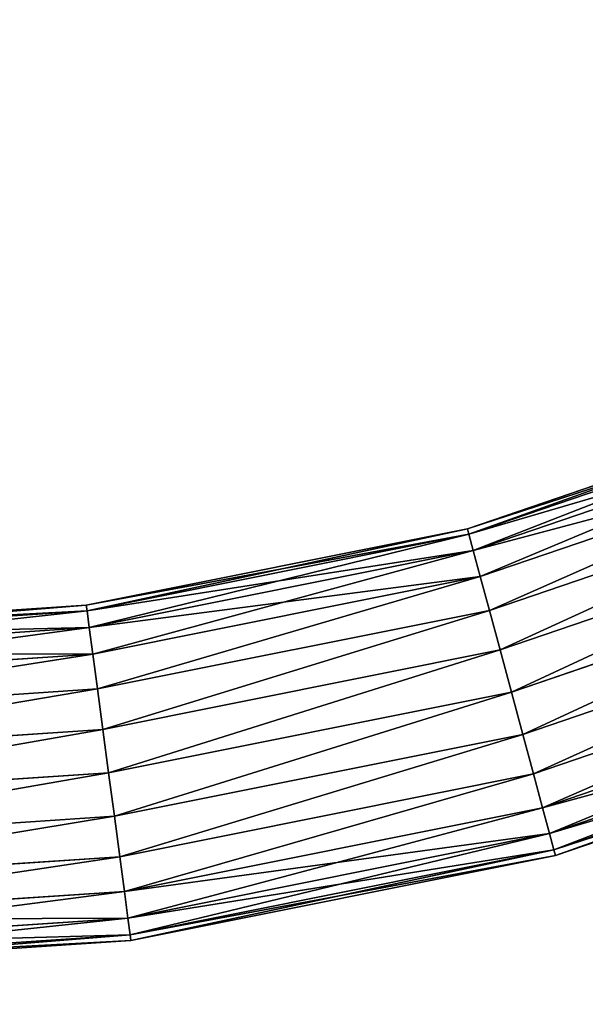
# Model space of a CAD drawing. Units: millimetres. Extents: x -5700 to 4690, y 0 to 7336.
# Drawn here: x 171 to 288, y 3059 to 3262 of the extents above; entities that cross this region are included whole.
import ezdxf

# ---------------------------------------------------------------- set-up
doc = ezdxf.new("R2010")
doc.units = ezdxf.units.MM
doc.layers.get('0').update_dxf_attribs({"true_color": 0xff5454})

# ---------------------------------------------------------------- blocks, each defined once
blk = doc.blocks.new('Group_14')
at = {"color": 8, "true_color": 0x64777b}
for p, q in [((921.08, 117.12, 35), (844.94, 91.16, 35)), ((921.54, 116.02, 44.06), (845.25, 90.01, 44.06)), ((921.54, 116.02, 25.94), (845.25, 90.01, 25.94)), ((922.88, 112.79, 52.5), (846.16, 86.64, 52.5)), ((922.88, 112.79, 17.5), (846.16, 86.64, 17.5)), ((925.02, 107.65, 59.75), (847.61, 81.26, 59.75)), ((925.02, 107.65, 10.25), (847.61, 81.26, 10.25)), ((927.8, 100.96, 65.31), (849.49, 74.27, 65.31)), ((927.8, 100.96, 4.69), (849.49, 74.27, 4.69)), ((931.04, 93.17, 68.8), (851.69, 66.11, 68.8)), ((931.04, 93.17, 1.19), (851.69, 66.11, 1.19)), ((844.94, 91.16, 35), (766.06, 75.37, 35)), ((845.25, 90.01, 44.06), (766.22, 74.19, 44.06)), ((845.25, 90.01, 25.94), (766.22, 74.19, 25.94)), ((844.94, 91.16, 35), (845.25, 90.01, 44.06)), ((845.25, 90.01, 25.94), (844.94, 91.16, 35)), ((845.25, 90.01, 44.06), (846.16, 86.64, 52.5)), ((846.16, 86.64, 17.5), (845.25, 90.01, 25.94)), ((846.16, 86.64, 52.5), (766.68, 70.72, 52.5)), ((846.16, 86.64, 17.5), (766.68, 70.72, 17.5)), ((846.16, 86.64, 52.5), (847.61, 81.26, 59.75)), ((847.61, 81.26, 10.25), (846.16, 86.64, 17.5)), ((934.52, 84.8, 70), (854.04, 57.37, 70)), ((934.52, 84.8), (854.04, 57.37)), ((847.61, 81.26, 59.75), (767.41, 65.21, 59.75)), ((847.61, 81.26, 10.25), (767.41, 65.21, 10.25)), ((847.61, 81.26, 59.75), (849.49, 74.27, 65.31)), ((849.49, 74.27, 4.69), (847.61, 81.26, 10.25)), ((766.06, 75.37, 35), (685.79, 70, 35)), ((766.06, 75.37, 35), (766.22, 74.19, 44.06)), ((766.22, 74.19, 25.94), (766.06, 75.37, 35)), ((938, 76.44, 68.8), (856.4, 48.62, 68.8)), ((938, 76.44, 1.19), (856.4, 48.62, 1.19)), ((766.22, 74.19, 44.06), (685.8, 68.81, 44.06)), ((766.22, 74.19, 25.94), (685.8, 68.81, 25.94)), ((766.22, 74.19, 44.06), (766.68, 70.72, 52.5)), ((766.68, 70.72, 17.5), (766.22, 74.19, 25.94)), ((849.49, 74.27, 65.31), (768.37, 58.02, 65.31)), ((849.49, 74.27, 4.69), (768.37, 58.02, 4.69)), ((849.49, 74.27, 65.31), (851.69, 66.11, 68.8)), ((851.69, 66.11, 1.19), (849.49, 74.27, 4.69)), ((766.68, 70.72, 52.5), (685.8, 65.31, 52.5)), ((766.68, 70.72, 17.5), (685.8, 65.31, 17.5)), ((766.68, 70.72, 52.5), (767.41, 65.21, 59.75)), ((767.41, 65.21, 10.25), (766.68, 70.72, 17.5)), ((941.24, 68.64, 65.31), (858.59, 40.47, 65.31)), ((941.24, 68.64, 4.69), (858.59, 40.47, 4.69)), ((767.41, 65.21, 59.75), (685.81, 59.75, 59.75)), ((767.41, 65.21, 10.25), (685.81, 59.75, 10.25)), ((767.41, 65.21, 59.75), (768.37, 58.02, 65.31)), ((768.37, 58.02, 4.69), (767.41, 65.21, 10.25)), ((851.69, 66.11, 68.8), (769.48, 49.65, 68.8)), ((851.69, 66.11, 1.19), (769.48, 49.65, 1.19)), ((851.69, 66.11, 68.8), (854.04, 57.37, 70)), ((854.04, 57.37), (851.69, 66.11, 1.19)), ((860.48, 33.47, 10.25), (944.02, 61.95, 10.25)), ((944.02, 61.95, 59.75), (860.48, 33.47, 59.75)), ((768.37, 58.02, 65.31), (685.82, 52.5, 65.31)), ((768.37, 58.02, 4.69), (685.82, 52.5, 4.69)), ((768.37, 58.02, 65.31), (769.48, 49.65, 68.8)), ((769.48, 49.65, 1.19), (768.37, 58.02, 4.69)), ((854.04, 57.37, 70), (770.67, 40.67, 70)), ((854.04, 57.37), (770.67, 40.67)), ((854.04, 57.37, 70), (856.4, 48.62, 68.8)), ((856.4, 48.62, 1.19), (854.04, 57.37)), ((946.16, 56.81, 17.5), (861.93, 28.1, 17.5)), ((946.16, 56.81, 52.5), (861.93, 28.1, 52.5)), ((947.5, 53.58, 25.94), (862.84, 24.72, 25.94)), ((947.5, 53.58, 44.06), (862.84, 24.72, 44.06)), ((947.96, 52.48, 35), (863.15, 23.57, 35)), ((769.48, 49.65, 68.8), (685.83, 44.06, 68.8)), ((769.48, 49.65, 1.19), (685.83, 44.06, 1.19)), ((769.48, 49.65, 68.8), (770.67, 40.67, 70)), ((770.67, 40.67), (769.48, 49.65, 1.19)), ((856.4, 48.62, 68.8), (771.87, 31.69, 68.8)), ((856.4, 48.62, 1.19), (771.87, 31.69, 1.19)), ((856.4, 48.62, 68.8), (858.59, 40.47, 65.31)), ((858.59, 40.47, 4.69), (856.4, 48.62, 1.19)), ((770.67, 40.67, 70), (685.84, 35, 70)), ((770.67, 40.67), (685.84, 35)), ((770.67, 40.67, 70), (771.87, 31.69, 68.8)), ((771.87, 31.69, 1.19), (770.67, 40.67)), ((858.59, 40.47, 65.31), (772.98, 23.32, 65.31)), ((858.59, 40.47, 4.69), (772.98, 23.32, 4.69)), ((858.59, 40.47, 65.31), (860.48, 33.47, 59.75)), ((860.48, 33.47, 10.25), (858.59, 40.47, 4.69)), ((773.94, 16.14, 10.25), (860.48, 33.47, 10.25)), ((860.48, 33.47, 59.75), (773.94, 16.14, 59.75)), ((861.93, 28.1, 17.5), (860.48, 33.47, 10.25)), ((860.48, 33.47, 59.75), (861.93, 28.1, 52.5)), ((771.87, 31.69, 68.8), (685.85, 25.94, 68.8)), ((771.87, 31.69, 1.19), (685.85, 25.94, 1.19)), ((771.87, 31.69, 68.8), (772.98, 23.32, 65.31)), ((772.98, 23.32, 4.69), (771.87, 31.69, 1.19)), ((861.93, 28.1, 17.5), (774.67, 10.62, 17.5)), ((861.93, 28.1, 52.5), (774.67, 10.62, 52.5)), ((862.84, 24.72, 25.94), (861.93, 28.1, 17.5)), ((861.93, 28.1, 52.5), (862.84, 24.72, 44.06)), ((862.84, 24.72, 25.94), (775.13, 7.16, 25.94)), ((862.84, 24.72, 44.06), (775.13, 7.16, 44.06)), ((863.15, 23.57, 35), (862.84, 24.72, 25.94)), ((862.84, 24.72, 44.06), (863.15, 23.57, 35)), ((772.98, 23.32, 65.31), (685.86, 17.5, 65.31)), ((772.98, 23.32, 4.69), (685.86, 17.5, 4.69)), ((772.98, 23.32, 65.31), (773.94, 16.14, 59.75)), ((773.94, 16.14, 10.25), (772.98, 23.32, 4.69)), ((863.15, 23.57, 35), (775.29, 5.98, 35)), ((685.87, 10.25, 10.25), (773.94, 16.14, 10.25)), ((773.94, 16.14, 59.75), (685.87, 10.25, 59.75)), ((774.67, 10.62, 17.5), (773.94, 16.14, 10.25)), ((773.94, 16.14, 59.75), (774.67, 10.62, 52.5)), ((774.67, 10.62, 17.5), (685.88, 4.69, 17.5)), ((774.67, 10.62, 52.5), (685.88, 4.69, 52.5)), ((775.13, 7.16, 25.94), (774.67, 10.62, 17.5)), ((774.67, 10.62, 52.5), (775.13, 7.16, 44.06)), ((775.13, 7.16, 25.94), (685.88, 1.19, 25.94)), ((775.13, 7.16, 44.06), (685.88, 1.19, 44.06)), ((775.29, 5.98, 35), (775.13, 7.16, 25.94)), ((775.13, 7.16, 44.06), (775.29, 5.98, 35)), ((775.29, 5.98, 35), (685.88, 0, 35))]:
    blk.add_line(p, q, dxfattribs=at)
mesh = blk.add_polyface(dxfattribs=at)
corners = [(845.25, 90.01, 44.06), (921.08, 117.12, 35), (844.94, 91.16, 35), (921.54, 116.02, 44.06)]
mesh.append_faces([[corners[k] for k in face] for face in [(0, 1, 2), (1, 0, 3)]], dxfattribs={"vtx0": -1, "color": 8})
mesh = blk.add_polyface(dxfattribs=at)
corners = [(844.94, 91.16, 35), (921.54, 116.02, 25.94), (845.25, 90.01, 25.94), (921.08, 117.12, 35)]
mesh.append_faces([[corners[k] for k in face] for face in [(0, 1, 2), (1, 0, 3)]], dxfattribs={"vtx0": -1, "color": 8})
mesh = blk.add_polyface(dxfattribs=at)
corners = [(846.16, 86.64, 52.5), (921.54, 116.02, 44.06), (845.25, 90.01, 44.06), (922.88, 112.79, 52.5)]
mesh.append_faces([[corners[k] for k in face] for face in [(0, 1, 2), (1, 0, 3)]], dxfattribs={"vtx0": -1, "color": 8})
mesh = blk.add_polyface(dxfattribs=at)
corners = [(845.25, 90.01, 25.94), (922.88, 112.79, 17.5), (846.16, 86.64, 17.5), (921.54, 116.02, 25.94)]
mesh.append_faces([[corners[k] for k in face] for face in [(0, 1, 2), (1, 0, 3)]], dxfattribs={"vtx0": -1, "color": 8})
mesh = blk.add_polyface(dxfattribs=at)
corners = [(847.61, 81.26, 59.75), (922.88, 112.79, 52.5), (846.16, 86.64, 52.5), (925.02, 107.65, 59.75)]
mesh.append_faces([[corners[k] for k in face] for face in [(0, 1, 2), (1, 0, 3)]], dxfattribs={"vtx0": -1, "color": 8})
mesh = blk.add_polyface(dxfattribs=at)
corners = [(846.16, 86.64, 17.5), (925.02, 107.65, 10.25), (847.61, 81.26, 10.25), (922.88, 112.79, 17.5)]
mesh.append_faces([[corners[k] for k in face] for face in [(0, 1, 2), (1, 0, 3)]], dxfattribs={"vtx0": -1, "color": 8})
mesh = blk.add_polyface(dxfattribs=at)
corners = [(849.49, 74.27, 65.31), (925.02, 107.65, 59.75), (847.61, 81.26, 59.75), (927.8, 100.96, 65.31)]
mesh.append_faces([[corners[k] for k in face] for face in [(0, 1, 2), (1, 0, 3)]], dxfattribs={"vtx0": -1, "color": 8})
mesh = blk.add_polyface(dxfattribs=at)
corners = [(925.02, 107.65, 10.25), (849.49, 74.27, 4.69), (847.61, 81.26, 10.25), (927.8, 100.96, 4.69)]
mesh.append_faces([[corners[k] for k in face] for face in [(0, 1, 2), (1, 0, 3)]], dxfattribs={"vtx0": -1, "color": 8})
mesh = blk.add_polyface(dxfattribs=at)
corners = [(851.69, 66.11, 68.8), (927.8, 100.96, 65.31), (849.49, 74.27, 65.31), (931.04, 93.17, 68.8)]
mesh.append_faces([[corners[k] for k in face] for face in [(0, 1, 2), (1, 0, 3)]], dxfattribs={"vtx0": -1, "color": 8})
mesh = blk.add_polyface(dxfattribs=at)
corners = [(927.8, 100.96, 4.69), (851.69, 66.11, 1.19), (849.49, 74.27, 4.69), (931.04, 93.17, 1.19)]
mesh.append_faces([[corners[k] for k in face] for face in [(0, 1, 2), (1, 0, 3)]], dxfattribs={"vtx0": -1, "color": 8})
mesh = blk.add_polyface(dxfattribs=at)
corners = [(854.04, 57.37, 70), (931.04, 93.17, 68.8), (851.69, 66.11, 68.8), (934.52, 84.8, 70)]
mesh.append_faces([[corners[k] for k in face] for face in [(0, 1, 2), (1, 0, 3)]], dxfattribs={"vtx0": -1, "color": 8})
mesh = blk.add_polyface(dxfattribs=at)
corners = [(931.04, 93.17, 1.19), (854.04, 57.37), (851.69, 66.11, 1.19), (934.52, 84.8)]
mesh.append_faces([[corners[k] for k in face] for face in [(0, 1, 2), (1, 0, 3)]], dxfattribs={"vtx0": -1, "color": 8})
mesh = blk.add_polyface(dxfattribs=at)
corners = [(766.22, 74.19, 44.06), (844.94, 91.16, 35), (766.06, 75.37, 35), (845.25, 90.01, 44.06)]
mesh.append_faces([[corners[k] for k in face] for face in [(0, 1, 2), (1, 0, 3)]], dxfattribs={"vtx0": -1, "color": 8})
mesh = blk.add_polyface(dxfattribs=at)
corners = [(766.06, 75.37, 35), (845.25, 90.01, 25.94), (766.22, 74.19, 25.94), (844.94, 91.16, 35)]
mesh.append_faces([[corners[k] for k in face] for face in [(0, 1, 2), (1, 0, 3)]], dxfattribs={"vtx0": -1, "color": 8})
mesh = blk.add_polyface(dxfattribs=at)
corners = [(766.68, 70.72, 52.5), (845.25, 90.01, 44.06), (766.22, 74.19, 44.06), (846.16, 86.64, 52.5)]
mesh.append_faces([[corners[k] for k in face] for face in [(0, 1, 2), (1, 0, 3)]], dxfattribs={"vtx0": -1, "color": 8})
mesh = blk.add_polyface(dxfattribs=at)
corners = [(766.22, 74.19, 25.94), (846.16, 86.64, 17.5), (766.68, 70.72, 17.5), (845.25, 90.01, 25.94)]
mesh.append_faces([[corners[k] for k in face] for face in [(0, 1, 2), (1, 0, 3)]], dxfattribs={"vtx0": -1, "color": 8})
mesh = blk.add_polyface(dxfattribs=at)
corners = [(767.41, 65.21, 59.75), (846.16, 86.64, 52.5), (766.68, 70.72, 52.5), (847.61, 81.26, 59.75)]
mesh.append_faces([[corners[k] for k in face] for face in [(0, 1, 2), (1, 0, 3)]], dxfattribs={"vtx0": -1, "color": 8})
mesh = blk.add_polyface(dxfattribs=at)
corners = [(766.68, 70.72, 17.5), (847.61, 81.26, 10.25), (767.41, 65.21, 10.25), (846.16, 86.64, 17.5)]
mesh.append_faces([[corners[k] for k in face] for face in [(0, 1, 2), (1, 0, 3)]], dxfattribs={"vtx0": -1, "color": 8})
mesh = blk.add_polyface(dxfattribs=at)
corners = [(856.4, 48.62, 68.8), (934.52, 84.8, 70), (854.04, 57.37, 70), (938, 76.44, 68.8)]
mesh.append_faces([[corners[k] for k in face] for face in [(0, 1, 2), (1, 0, 3)]], dxfattribs={"vtx0": -1, "color": 8})
mesh = blk.add_polyface(dxfattribs=at)
corners = [(934.52, 84.8), (856.4, 48.62, 1.19), (854.04, 57.37), (938, 76.44, 1.19)]
mesh.append_faces([[corners[k] for k in face] for face in [(0, 1, 2), (1, 0, 3)]], dxfattribs={"vtx0": -1, "color": 8})
mesh = blk.add_polyface(dxfattribs=at)
corners = [(768.37, 58.02, 65.31), (847.61, 81.26, 59.75), (767.41, 65.21, 59.75), (849.49, 74.27, 65.31)]
mesh.append_faces([[corners[k] for k in face] for face in [(0, 1, 2), (1, 0, 3)]], dxfattribs={"vtx0": -1, "color": 8})
mesh = blk.add_polyface(dxfattribs=at)
corners = [(847.61, 81.26, 10.25), (768.37, 58.02, 4.69), (767.41, 65.21, 10.25), (849.49, 74.27, 4.69)]
mesh.append_faces([[corners[k] for k in face] for face in [(0, 1, 2), (1, 0, 3)]], dxfattribs={"vtx0": -1, "color": 8})
mesh = blk.add_polyface(dxfattribs=at)
corners = [(685.8, 68.81, 44.06), (766.06, 75.37, 35), (685.79, 70, 35), (766.22, 74.19, 44.06)]
mesh.append_faces([[corners[k] for k in face] for face in [(0, 1, 2), (1, 0, 3)]], dxfattribs={"vtx0": -1, "color": 8})
mesh = blk.add_polyface(dxfattribs=at)
corners = [(685.79, 70, 35), (766.22, 74.19, 25.94), (685.8, 68.81, 25.94), (766.06, 75.37, 35)]
mesh.append_faces([[corners[k] for k in face] for face in [(0, 1, 2), (1, 0, 3)]], dxfattribs={"vtx0": -1, "color": 8})
mesh = blk.add_polyface(dxfattribs=at)
corners = [(858.59, 40.47, 65.31), (938, 76.44, 68.8), (856.4, 48.62, 68.8), (941.24, 68.64, 65.31)]
mesh.append_faces([[corners[k] for k in face] for face in [(0, 1, 2), (1, 0, 3)]], dxfattribs={"vtx0": -1, "color": 8})
mesh = blk.add_polyface(dxfattribs=at)
corners = [(938, 76.44, 1.19), (858.59, 40.47, 4.69), (856.4, 48.62, 1.19), (941.24, 68.64, 4.69)]
mesh.append_faces([[corners[k] for k in face] for face in [(0, 1, 2), (1, 0, 3)]], dxfattribs={"vtx0": -1, "color": 8})
mesh = blk.add_polyface(dxfattribs=at)
corners = [(685.8, 65.31, 52.5), (766.22, 74.19, 44.06), (685.8, 68.81, 44.06), (766.68, 70.72, 52.5)]
mesh.append_faces([[corners[k] for k in face] for face in [(0, 1, 2), (1, 0, 3)]], dxfattribs={"vtx0": -1, "color": 8})
mesh = blk.add_polyface(dxfattribs=at)
corners = [(685.8, 68.81, 25.94), (766.68, 70.72, 17.5), (685.8, 65.31, 17.5), (766.22, 74.19, 25.94)]
mesh.append_faces([[corners[k] for k in face] for face in [(0, 1, 2), (1, 0, 3)]], dxfattribs={"vtx0": -1, "color": 8})
mesh = blk.add_polyface(dxfattribs=at)
corners = [(769.48, 49.65, 68.8), (849.49, 74.27, 65.31), (768.37, 58.02, 65.31), (851.69, 66.11, 68.8)]
mesh.append_faces([[corners[k] for k in face] for face in [(0, 1, 2), (1, 0, 3)]], dxfattribs={"vtx0": -1, "color": 8})
mesh = blk.add_polyface(dxfattribs=at)
corners = [(849.49, 74.27, 4.69), (769.48, 49.65, 1.19), (768.37, 58.02, 4.69), (851.69, 66.11, 1.19)]
mesh.append_faces([[corners[k] for k in face] for face in [(0, 1, 2), (1, 0, 3)]], dxfattribs={"vtx0": -1, "color": 8})
mesh = blk.add_polyface(dxfattribs=at)
corners = [(685.81, 59.75, 59.75), (766.68, 70.72, 52.5), (685.8, 65.31, 52.5), (767.41, 65.21, 59.75)]
mesh.append_faces([[corners[k] for k in face] for face in [(0, 1, 2), (1, 0, 3)]], dxfattribs={"vtx0": -1, "color": 8})
mesh = blk.add_polyface(dxfattribs=at)
corners = [(685.8, 65.31, 17.5), (767.41, 65.21, 10.25), (685.81, 59.75, 10.25), (766.68, 70.72, 17.5)]
mesh.append_faces([[corners[k] for k in face] for face in [(0, 1, 2), (1, 0, 3)]], dxfattribs={"vtx0": -1, "color": 8})
mesh = blk.add_polyface(dxfattribs=at)
corners = [(860.48, 33.47, 59.75), (941.24, 68.64, 65.31), (858.59, 40.47, 65.31), (944.02, 61.95, 59.75)]
mesh.append_faces([[corners[k] for k in face] for face in [(0, 1, 2), (1, 0, 3)]], dxfattribs={"vtx0": -1, "color": 8})
mesh = blk.add_polyface(dxfattribs=at)
corners = [(941.24, 68.64, 4.69), (860.48, 33.47, 10.25), (858.59, 40.47, 4.69), (944.02, 61.95, 10.25)]
mesh.append_faces([[corners[k] for k in face] for face in [(0, 1, 2), (1, 0, 3)]], dxfattribs={"vtx0": -1, "color": 8})
mesh = blk.add_polyface(dxfattribs=at)
corners = [(685.82, 52.5, 65.31), (767.41, 65.21, 59.75), (685.81, 59.75, 59.75), (768.37, 58.02, 65.31)]
mesh.append_faces([[corners[k] for k in face] for face in [(0, 1, 2), (1, 0, 3)]], dxfattribs={"vtx0": -1, "color": 8})
mesh = blk.add_polyface(dxfattribs=at)
corners = [(767.41, 65.21, 10.25), (685.82, 52.5, 4.69), (685.81, 59.75, 10.25), (768.37, 58.02, 4.69)]
mesh.append_faces([[corners[k] for k in face] for face in [(0, 1, 2), (1, 0, 3)]], dxfattribs={"vtx0": -1, "color": 8})
mesh = blk.add_polyface(dxfattribs=at)
corners = [(770.67, 40.67, 70), (851.69, 66.11, 68.8), (769.48, 49.65, 68.8), (854.04, 57.37, 70)]
mesh.append_faces([[corners[k] for k in face] for face in [(0, 1, 2), (1, 0, 3)]], dxfattribs={"vtx0": -1, "color": 8})
mesh = blk.add_polyface(dxfattribs=at)
corners = [(851.69, 66.11, 1.19), (770.67, 40.67), (769.48, 49.65, 1.19), (854.04, 57.37)]
mesh.append_faces([[corners[k] for k in face] for face in [(0, 1, 2), (1, 0, 3)]], dxfattribs={"vtx0": -1, "color": 8})
mesh = blk.add_polyface(dxfattribs=at)
corners = [(946.16, 56.81, 17.5), (860.48, 33.47, 10.25), (944.02, 61.95, 10.25), (861.93, 28.1, 17.5)]
mesh.append_faces([[corners[k] for k in face] for face in [(0, 1, 2), (1, 0, 3)]], dxfattribs={"vtx0": -1, "color": 8})
mesh = blk.add_polyface(dxfattribs=at)
corners = [(944.02, 61.95, 59.75), (861.93, 28.1, 52.5), (946.16, 56.81, 52.5), (860.48, 33.47, 59.75)]
mesh.append_faces([[corners[k] for k in face] for face in [(0, 1, 2), (1, 0, 3)]], dxfattribs={"vtx0": -1, "color": 8})
mesh = blk.add_polyface(dxfattribs=at)
corners = [(685.83, 44.06, 68.8), (768.37, 58.02, 65.31), (685.82, 52.5, 65.31), (769.48, 49.65, 68.8)]
mesh.append_faces([[corners[k] for k in face] for face in [(0, 1, 2), (1, 0, 3)]], dxfattribs={"vtx0": -1, "color": 8})
mesh = blk.add_polyface(dxfattribs=at)
corners = [(768.37, 58.02, 4.69), (685.83, 44.06, 1.19), (685.82, 52.5, 4.69), (769.48, 49.65, 1.19)]
mesh.append_faces([[corners[k] for k in face] for face in [(0, 1, 2), (1, 0, 3)]], dxfattribs={"vtx0": -1, "color": 8})
mesh = blk.add_polyface(dxfattribs=at)
corners = [(771.87, 31.69, 68.8), (854.04, 57.37, 70), (770.67, 40.67, 70), (856.4, 48.62, 68.8)]
mesh.append_faces([[corners[k] for k in face] for face in [(0, 1, 2), (1, 0, 3)]], dxfattribs={"vtx0": -1, "color": 8})
mesh = blk.add_polyface(dxfattribs=at)
corners = [(854.04, 57.37), (771.87, 31.69, 1.19), (770.67, 40.67), (856.4, 48.62, 1.19)]
mesh.append_faces([[corners[k] for k in face] for face in [(0, 1, 2), (1, 0, 3)]], dxfattribs={"vtx0": -1, "color": 8})
mesh = blk.add_polyface(dxfattribs=at)
corners = [(947.5, 53.58, 25.94), (861.93, 28.1, 17.5), (946.16, 56.81, 17.5), (862.84, 24.72, 25.94)]
mesh.append_faces([[corners[k] for k in face] for face in [(0, 1, 2), (1, 0, 3)]], dxfattribs={"vtx0": -1, "color": 8})
mesh = blk.add_polyface(dxfattribs=at)
corners = [(946.16, 56.81, 52.5), (862.84, 24.72, 44.06), (947.5, 53.58, 44.06), (861.93, 28.1, 52.5)]
mesh.append_faces([[corners[k] for k in face] for face in [(0, 1, 2), (1, 0, 3)]], dxfattribs={"vtx0": -1, "color": 8})
mesh = blk.add_polyface(dxfattribs=at)
corners = [(947.96, 52.48, 35), (862.84, 24.72, 25.94), (947.5, 53.58, 25.94), (863.15, 23.57, 35)]
mesh.append_faces([[corners[k] for k in face] for face in [(0, 1, 2), (1, 0, 3)]], dxfattribs={"vtx0": -1, "color": 8})
mesh = blk.add_polyface(dxfattribs=at)
corners = [(947.5, 53.58, 44.06), (863.15, 23.57, 35), (947.96, 52.48, 35), (862.84, 24.72, 44.06)]
mesh.append_faces([[corners[k] for k in face] for face in [(0, 1, 2), (1, 0, 3)]], dxfattribs={"vtx0": -1, "color": 8})
mesh = blk.add_polyface(dxfattribs=at)
corners = [(685.84, 35, 70), (769.48, 49.65, 68.8), (685.83, 44.06, 68.8), (770.67, 40.67, 70)]
mesh.append_faces([[corners[k] for k in face] for face in [(0, 1, 2), (1, 0, 3)]], dxfattribs={"vtx0": -1, "color": 8})
mesh = blk.add_polyface(dxfattribs=at)
corners = [(769.48, 49.65, 1.19), (685.84, 35), (685.83, 44.06, 1.19), (770.67, 40.67)]
mesh.append_faces([[corners[k] for k in face] for face in [(0, 1, 2), (1, 0, 3)]], dxfattribs={"vtx0": -1, "color": 8})
mesh = blk.add_polyface(dxfattribs=at)
corners = [(772.98, 23.32, 65.31), (856.4, 48.62, 68.8), (771.87, 31.69, 68.8), (858.59, 40.47, 65.31)]
mesh.append_faces([[corners[k] for k in face] for face in [(0, 1, 2), (1, 0, 3)]], dxfattribs={"vtx0": -1, "color": 8})
mesh = blk.add_polyface(dxfattribs=at)
corners = [(856.4, 48.62, 1.19), (772.98, 23.32, 4.69), (771.87, 31.69, 1.19), (858.59, 40.47, 4.69)]
mesh.append_faces([[corners[k] for k in face] for face in [(0, 1, 2), (1, 0, 3)]], dxfattribs={"vtx0": -1, "color": 8})
mesh = blk.add_polyface(dxfattribs=at)
corners = [(685.85, 25.94, 68.8), (770.67, 40.67, 70), (685.84, 35, 70), (771.87, 31.69, 68.8)]
mesh.append_faces([[corners[k] for k in face] for face in [(0, 1, 2), (1, 0, 3)]], dxfattribs={"vtx0": -1, "color": 8})
mesh = blk.add_polyface(dxfattribs=at)
corners = [(770.67, 40.67), (685.85, 25.94, 1.19), (685.84, 35), (771.87, 31.69, 1.19)]
mesh.append_faces([[corners[k] for k in face] for face in [(0, 1, 2), (1, 0, 3)]], dxfattribs={"vtx0": -1, "color": 8})
mesh = blk.add_polyface(dxfattribs=at)
corners = [(773.94, 16.14, 59.75), (858.59, 40.47, 65.31), (772.98, 23.32, 65.31), (860.48, 33.47, 59.75)]
mesh.append_faces([[corners[k] for k in face] for face in [(0, 1, 2), (1, 0, 3)]], dxfattribs={"vtx0": -1, "color": 8})
mesh = blk.add_polyface(dxfattribs=at)
corners = [(858.59, 40.47, 4.69), (773.94, 16.14, 10.25), (772.98, 23.32, 4.69), (860.48, 33.47, 10.25)]
mesh.append_faces([[corners[k] for k in face] for face in [(0, 1, 2), (1, 0, 3)]], dxfattribs={"vtx0": -1, "color": 8})
mesh = blk.add_polyface(dxfattribs=at)
corners = [(861.93, 28.1, 17.5), (773.94, 16.14, 10.25), (860.48, 33.47, 10.25), (774.67, 10.62, 17.5)]
mesh.append_faces([[corners[k] for k in face] for face in [(0, 1, 2), (1, 0, 3)]], dxfattribs={"vtx0": -1, "color": 8})
mesh = blk.add_polyface(dxfattribs=at)
corners = [(860.48, 33.47, 59.75), (774.67, 10.62, 52.5), (861.93, 28.1, 52.5), (773.94, 16.14, 59.75)]
mesh.append_faces([[corners[k] for k in face] for face in [(0, 1, 2), (1, 0, 3)]], dxfattribs={"vtx0": -1, "color": 8})
mesh = blk.add_polyface(dxfattribs=at)
corners = [(685.86, 17.5, 65.31), (771.87, 31.69, 68.8), (685.85, 25.94, 68.8), (772.98, 23.32, 65.31)]
mesh.append_faces([[corners[k] for k in face] for face in [(0, 1, 2), (1, 0, 3)]], dxfattribs={"vtx0": -1, "color": 8})
mesh = blk.add_polyface(dxfattribs=at)
corners = [(771.87, 31.69, 1.19), (685.86, 17.5, 4.69), (685.85, 25.94, 1.19), (772.98, 23.32, 4.69)]
mesh.append_faces([[corners[k] for k in face] for face in [(0, 1, 2), (1, 0, 3)]], dxfattribs={"vtx0": -1, "color": 8})
mesh = blk.add_polyface(dxfattribs=at)
corners = [(862.84, 24.72, 25.94), (774.67, 10.62, 17.5), (861.93, 28.1, 17.5), (775.13, 7.16, 25.94)]
mesh.append_faces([[corners[k] for k in face] for face in [(0, 1, 2), (1, 0, 3)]], dxfattribs={"vtx0": -1, "color": 8})
mesh = blk.add_polyface(dxfattribs=at)
corners = [(861.93, 28.1, 52.5), (775.13, 7.16, 44.06), (862.84, 24.72, 44.06), (774.67, 10.62, 52.5)]
mesh.append_faces([[corners[k] for k in face] for face in [(0, 1, 2), (1, 0, 3)]], dxfattribs={"vtx0": -1, "color": 8})
mesh = blk.add_polyface(dxfattribs=at)
corners = [(863.15, 23.57, 35), (775.13, 7.16, 25.94), (862.84, 24.72, 25.94), (775.29, 5.98, 35)]
mesh.append_faces([[corners[k] for k in face] for face in [(0, 1, 2), (1, 0, 3)]], dxfattribs={"vtx0": -1, "color": 8})
mesh = blk.add_polyface(dxfattribs=at)
corners = [(862.84, 24.72, 44.06), (775.29, 5.98, 35), (863.15, 23.57, 35), (775.13, 7.16, 44.06)]
mesh.append_faces([[corners[k] for k in face] for face in [(0, 1, 2), (1, 0, 3)]], dxfattribs={"vtx0": -1, "color": 8})
mesh = blk.add_polyface(dxfattribs=at)
corners = [(685.87, 10.25, 59.75), (772.98, 23.32, 65.31), (685.86, 17.5, 65.31), (773.94, 16.14, 59.75)]
mesh.append_faces([[corners[k] for k in face] for face in [(0, 1, 2), (1, 0, 3)]], dxfattribs={"vtx0": -1, "color": 8})
mesh = blk.add_polyface(dxfattribs=at)
corners = [(772.98, 23.32, 4.69), (685.87, 10.25, 10.25), (685.86, 17.5, 4.69), (773.94, 16.14, 10.25)]
mesh.append_faces([[corners[k] for k in face] for face in [(0, 1, 2), (1, 0, 3)]], dxfattribs={"vtx0": -1, "color": 8})
mesh = blk.add_polyface(dxfattribs=at)
corners = [(774.67, 10.62, 17.5), (685.87, 10.25, 10.25), (773.94, 16.14, 10.25), (685.88, 4.69, 17.5)]
mesh.append_faces([[corners[k] for k in face] for face in [(0, 1, 2), (1, 0, 3)]], dxfattribs={"vtx0": -1, "color": 8})
mesh = blk.add_polyface(dxfattribs=at)
corners = [(773.94, 16.14, 59.75), (685.88, 4.69, 52.5), (774.67, 10.62, 52.5), (685.87, 10.25, 59.75)]
mesh.append_faces([[corners[k] for k in face] for face in [(0, 1, 2), (1, 0, 3)]], dxfattribs={"vtx0": -1, "color": 8})
mesh = blk.add_polyface(dxfattribs=at)
corners = [(775.13, 7.16, 25.94), (685.88, 4.69, 17.5), (774.67, 10.62, 17.5), (685.88, 1.19, 25.94)]
mesh.append_faces([[corners[k] for k in face] for face in [(0, 1, 2), (1, 0, 3)]], dxfattribs={"vtx0": -1, "color": 8})
mesh = blk.add_polyface(dxfattribs=at)
corners = [(774.67, 10.62, 52.5), (685.88, 1.19, 44.06), (775.13, 7.16, 44.06), (685.88, 4.69, 52.5)]
mesh.append_faces([[corners[k] for k in face] for face in [(0, 1, 2), (1, 0, 3)]], dxfattribs={"vtx0": -1, "color": 8})
mesh = blk.add_polyface(dxfattribs=at)
corners = [(775.29, 5.98, 35), (685.88, 1.19, 25.94), (775.13, 7.16, 25.94), (685.88, 0, 35)]
mesh.append_faces([[corners[k] for k in face] for face in [(0, 1, 2), (1, 0, 3)]], dxfattribs={"vtx0": -1, "color": 8})
mesh = blk.add_polyface(dxfattribs=at)
corners = [(775.13, 7.16, 44.06), (685.88, 0, 35), (775.29, 5.98, 35), (685.88, 1.19, 44.06)]
mesh.append_faces([[corners[k] for k in face] for face in [(0, 1, 2), (1, 0, 3)]], dxfattribs={"vtx0": -1, "color": 8})
blk = doc.blocks.new('Group_24')
mesh = blk.add_polyface()
corners = [(10390, 7336), (0, 0), (0, 7336), (10390, 0)]
mesh.append_faces([[corners[k] for k in face] for face in [(0, 1, 2), (1, 0, 3)]], dxfattribs={"vtx0": -1})

msp = doc.modelspace()

# ---------------------------------------------------------------- block references
for name, p in [('Group_24', (-5700, 0)), ('Group_14', (-580.93, 3066, 2315))]:
    msp.add_blockref(name, p)

doc.saveas('drawing.dxf')
